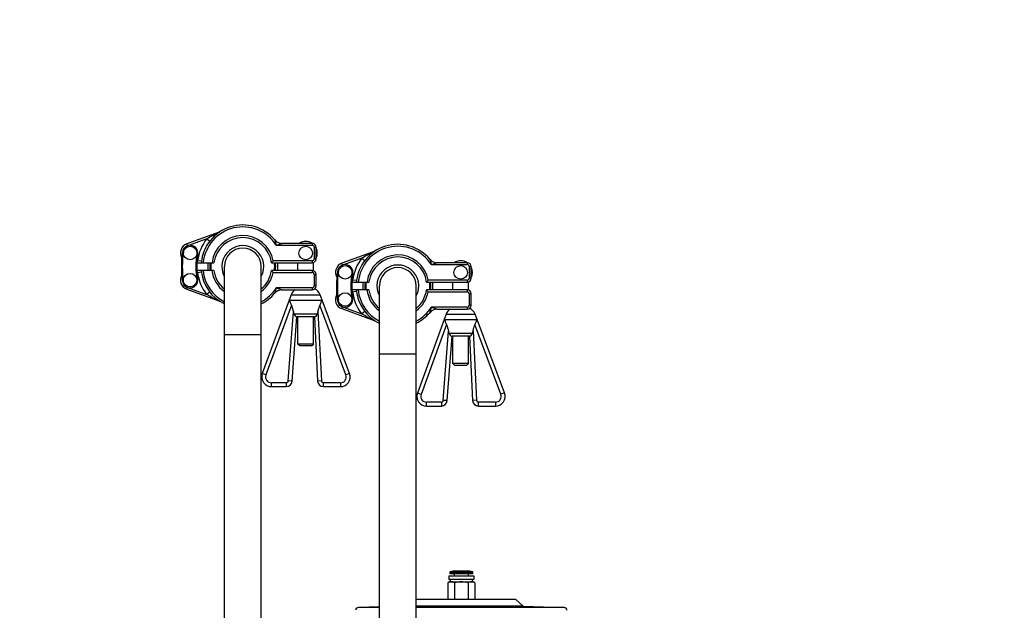
# Model space of a CAD drawing. Units: millimetres. Extents: x 0 to 420, y 0 to 297.
# Drawn here: x 230 to 247, y 213 to 223 of the extents above; entities that cross this region are included whole.
import ezdxf
from ezdxf.enums import TextEntityAlignment as Align

# ---------------------------------------------------------------- set-up
doc = ezdxf.new("R2010")
doc.units = ezdxf.units.MM
doc.header["$LTSCALE"] = 23.1
doc.layers.get('0').update_dxf_attribs({"linetype": 'CONTINUOUS'})
doc.layers.add('ZEICHNUNGSBEMASSUNGEN', color=7, linetype='CONTINUOUS')
doc.styles.get("Standard").update_dxf_attribs({"font": 'txt', "width": 0.7})
doc.styles.add('TEXTSTYLE_8', font='gdt', dxfattribs={"width": 0.7})
doc.dimstyles.new('DIMSTYLE_4', dxfattribs={"dimtxt": 3.5, "dimasz": 3.5, "dimexe": 1.5, "dimexo": 1.5, "dimgap": 0.875, "dimtad": 1, "dimlfac": 30, "dimdsep": 46, "dimtxsty": 'Standard', "dimblk": '_FILLED', "dimblk1": '_FILLED', "dimblk2": '_FILLED', "dimcen": 0.09, "dimclrt": 5, "dimadec": 0, "dimazin": 0, "dimtp": 1.2, "dimtm": 1.2, "dimtfac": 1, "dimtofl": 0, "dimtmove": 0, "dimatfit": 3, "dimldrblk": '_FILLED', "dimfxl": 1, "dimtolj": 1, "dimarcsym": 0})
doc.dimstyles.new('DIMSTYLE_5', dxfattribs={"dimtxt": 3.5, "dimasz": 3.5, "dimexe": 1.5, "dimexo": 1.5, "dimgap": 0.875, "dimtad": 1, "dimlfac": 30, "dimdsep": 46, "dimtxsty": 'Standard', "dimblk": '_FILLED', "dimblk1": '_FILLED', "dimblk2": '_FILLED', "dimcen": 0.09, "dimclrt": 5, "dimadec": 0, "dimazin": 0, "dimtol": 1, "dimtp": 50, "dimtm": 50, "dimtfac": 1, "dimtofl": 0, "dimtmove": 0, "dimatfit": 3, "dimldrblk": '_FILLED', "dimfxl": 1, "dimtolj": 1, "dimarcsym": 0})
doc.dimstyles.new('DIMSTYLE_6', dxfattribs={"dimtxt": 3.5, "dimasz": 3.5, "dimexe": 1.5, "dimexo": 1.5, "dimgap": 0.875, "dimtad": 1, "dimlfac": 30, "dimdsep": 46, "dimtxsty": 'Standard', "dimblk": '_FILLED', "dimblk1": '_FILLED', "dimblk2": '_FILLED', "dimcen": 0.09, "dimclrt": 5, "dimadec": 0, "dimazin": 0, "dimtp": 0.5, "dimtm": 0.5, "dimtfac": 1, "dimtofl": 0, "dimtmove": 0, "dimatfit": 3, "dimldrblk": '_FILLED', "dimfxl": 1, "dimtolj": 1, "dimarcsym": 0})

# ---------------------------------------------------------------- blocks, each defined once
blk = doc.blocks.new('_FILLED')
at = {"color": 0, "linetype": 'ByBlock'}
blk.add_solid([(0, 0), (-1, 0.125), (-1, -0.125)], dxfattribs=at)
blk = doc.blocks.new('*D6')
at = {"layer": 'ZEICHNUNGSBEMASSUNGEN', "color": 2, "linetype": 'Continuous'}
for p, q in [((216.706, 262.203), (292.174, 262.203)), ((290.674, 262.203), (290.674, 228.869)), ((290.674, 195.536), (290.674, 228.869)), ((207.429, 195.536), (292.174, 195.536))]:
    blk.add_line(p, q, dxfattribs=at)
at = {"layer": 'ZEICHNUNGSBEMASSUNGEN', "color": 2, "linetype": 'Continuous', "xscale": 3.5, "yscale": 3.5, "zscale": 3.5}
for p, rotation in [((290.674, 262.203), 90), ((290.674, 195.536), 270)]:
    blk.add_blockref('_FILLED', p, dxfattribs=dict(at, rotation=rotation))
at = {"layer": 'ZEICHNUNGSBEMASSUNGEN', "color": 5, "linetype": 'Continuous', "insert": (286.299, 228.869), "char_height": 3.5, "width": 16.5, "attachment_point": 2, "rotation": 90, "line_spacing_factor": 0.9}
blk.add_mtext('2000', dxfattribs=at)
blk = doc.blocks.new('*D7')
at = {"layer": 'ZEICHNUNGSBEMASSUNGEN', "color": 2, "linetype": 'Continuous'}
for p, q in [((231.089, 228.869), (281.352, 228.869)), ((279.852, 228.869), (279.852, 212.203)), ((279.852, 195.536), (279.852, 212.203)), ((217.756, 195.536), (281.352, 195.536))]:
    blk.add_line(p, q, dxfattribs=at)
at = {"layer": 'ZEICHNUNGSBEMASSUNGEN', "color": 2, "linetype": 'Continuous', "xscale": 3.5, "yscale": 3.5, "zscale": 3.5}
for p, rotation in [((279.852, 228.869), 90), ((279.852, 195.536), 270)]:
    blk.add_blockref('_FILLED', p, dxfattribs=dict(at, rotation=rotation))
at = {"layer": 'ZEICHNUNGSBEMASSUNGEN', "color": 5, "linetype": 'Continuous'}
for s, height, width, p in [('50', 2.45, 0.75, (278.452, 218.757)), ('1000', 3.5, 0.732143, (278.977, 208.936))]:
    blk.add_text(s, height=height, rotation=90, dxfattribs=dict(at, width=width)).set_placement(p, align=Align.CENTER)
at = {"layer": 'ZEICHNUNGSBEMASSUNGEN', "color": 5, "linetype": 'Continuous', "style": 'TEXTSTYLE_8'}
blk.add_text('`', height=2.45, rotation=90, dxfattribs=at).set_placement((278.452, 215.49), align=Align.CENTER)
blk = doc.blocks.new('*D8')
at = {"layer": 'ZEICHNUNGSBEMASSUNGEN', "color": 2, "linetype": 'Continuous'}
for p, q in [((229.589, 222.469), (229.589, 185.161)), ((217.256, 198.036), (217.256, 185.161)), ((217.256, 186.661), (211.256, 186.661)), ((211.256, 186.661), (223.423, 186.661)), ((235.589, 186.661), (223.423, 186.661)), ((229.589, 186.661), (235.589, 186.661))]:
    blk.add_line(p, q, dxfattribs=at)
at = {"layer": 'ZEICHNUNGSBEMASSUNGEN', "color": 2, "linetype": 'Continuous', "xscale": 3.5, "yscale": 3.5, "zscale": 3.5}
blk.add_blockref('_FILLED', (217.256, 186.661), dxfattribs=at)
at = {"layer": 'ZEICHNUNGSBEMASSUNGEN', "color": 2, "linetype": 'Continuous', "xscale": 3.5, "yscale": 3.5, "zscale": 3.5, "rotation": 180}
blk.add_blockref('_FILLED', (229.589, 186.661), dxfattribs=at)
at = {"layer": 'ZEICHNUNGSBEMASSUNGEN', "color": 5, "linetype": 'Continuous', "insert": (223.423, 191.036), "char_height": 3.5, "width": 12, "attachment_point": 2, "line_spacing_factor": 0.9}
blk.add_mtext('370', dxfattribs=at)

msp = doc.modelspace()

# ---------------------------------------------------------------- linework, layer by layer
at = {"color": 7, "linetype": 'Continuous'}
for p, q in [((233.24512, 219.56782), (232.69033, 219.36589)), ((234.84733, 219.37594), (234.3303, 219.37594)), ((234.914, 219.10927), (234.914, 219.30927)), ((235.91179, 219.23448), (235.357, 219.03256)), ((232.86459, 219.04261), (233.15714, 219.04261)), ((233.33601, 210.80261), (233.33601, 218.97594)), ((233.96935, 210.80261), (233.96935, 218.97594)), ((234.14822, 219.04261), (234.84733, 219.04261)), ((234.6015, 218.90928), (234.6015, 219.04261)), ((234.86817, 218.90521), (234.86817, 219.04609)), ((237.514, 219.04261), (236.99697, 219.04261)), ((237.58067, 218.77594), (237.58067, 218.97594)), ((233.15544, 218.90928), (232.86408, 218.90928)), ((234.84563, 218.90928), (234.14652, 218.90928)), ((234.9123, 218.64261), (234.9123, 218.84261)), ((235.53126, 218.70927), (235.82381, 218.70927)), ((236.00268, 210.46927), (236.00268, 218.64261)), ((236.63601, 210.46927), (236.63601, 218.64261)), ((236.81488, 218.70927), (237.514, 218.70927)), ((237.26817, 218.57594), (237.26817, 218.70927)), ((237.53483, 218.57188), (237.53483, 218.71276)), ((232.68863, 218.586), (233.24342, 218.38407)), ((234.3286, 218.57594), (234.84563, 218.57594)), ((234.48381, 218.49261), (234.45168, 218.39928)), ((234.48381, 218.49261), (234.98585, 218.49261)), ((235.01799, 218.39928), (234.98585, 218.49261)), ((235.82211, 218.57594), (235.53075, 218.57594)), ((237.5123, 218.57594), (236.81318, 218.57594)), ((237.57897, 218.30928), (237.57897, 218.50928)), ((234.45168, 218.39928), (233.989, 217.13315)), ((234.45168, 218.39928), (235.01799, 218.39928)), ((235.48994, 217.1342), (235.01799, 218.39928)), ((235.3553, 218.25266), (235.91009, 218.05074)), ((236.99527, 218.24261), (237.5123, 218.24261)), ((237.15048, 218.15928), (237.11834, 218.06594)), ((237.15048, 218.15928), (237.65252, 218.15928)), ((237.68466, 218.06594), (237.65252, 218.15928)), ((234.50145, 217.00175), (234.58507, 218.10928)), ((234.8846, 218.10928), (234.58507, 218.10928)), ((234.6015, 217.64261), (234.6015, 218.10928)), ((234.86817, 217.64261), (234.86817, 218.10928)), ((234.8846, 218.10928), (234.93976, 217.00429)), ((237.11834, 218.06594), (236.65566, 216.79982)), ((237.11834, 218.06594), (237.68466, 218.06594)), ((238.15661, 216.80087), (237.68466, 218.06594)), ((233.33601, 217.80927), (233.96935, 217.80927)), ((234.86817, 217.64261), (234.6015, 217.64261)), ((234.63483, 217.60927), (234.6015, 217.64261)), ((234.83483, 217.60927), (234.86817, 217.64261)), ((237.16812, 216.66842), (237.25174, 217.77595)), ((237.55126, 217.77594), (237.25174, 217.77594)), ((237.26817, 217.30927), (237.26817, 217.77594)), ((237.53483, 217.30927), (237.53483, 217.77594)), ((237.55126, 217.77595), (237.60643, 216.67096)), ((234.83483, 217.60927), (234.63484, 217.60927)), ((236.00268, 217.47594), (236.63601, 217.47594)), ((237.53483, 217.30927), (237.26817, 217.30927)), ((237.3015, 217.27594), (237.26817, 217.30927)), ((237.5015, 217.27594), (237.53483, 217.30927)), ((237.50149, 217.27594), (237.30151, 217.27594)), ((234.14554, 216.90928), (234.40174, 216.90928)), ((235.03964, 216.90928), (235.33379, 216.90928)), ((236.81221, 216.57594), (237.0684, 216.57594)), ((237.7063, 216.57594), (238.00046, 216.57594)), ((237.29473, 213.73761), (237.21691, 213.72389)), ((237.29473, 213.73761), (237.52807, 213.73761)), ((237.60589, 213.72389), (237.52807, 213.73761)), ((237.2114, 213.71732), (237.2114, 213.68927)), ((237.6114, 213.68927), (237.2114, 213.68927)), ((237.22102, 213.58761), (237.2114, 213.55171)), ((237.2864, 213.68927), (237.2864, 213.65427)), ((237.5364, 213.65427), (237.5364, 213.68927)), ((237.6114, 213.55171), (237.60178, 213.58761)), ((237.6114, 213.68927), (237.6114, 213.71732)), ((237.2114, 213.55171), (237.18046, 213.53385)), ((237.18046, 213.53385), (237.18046, 213.25427)), ((237.2114, 213.55171), (237.6114, 213.55171)), ((237.29593, 213.53385), (237.29593, 213.25427)), ((237.52687, 213.53385), (237.52687, 213.25427)), ((237.64234, 213.53385), (237.6114, 213.55171)), ((237.64234, 213.53385), (237.64234, 213.25427))]:
    msp.add_line(p, q, dxfattribs=at)
at = {"color": 9, "linetype": 'Continuous'}
for p, q in [((232.70173, 219.33457), (232.69033, 219.36589)), ((233.03303, 219.45515), (232.70173, 219.33457)), ((233.03303, 219.45515), (233.08576, 219.41437)), ((234.22931, 219.34261), (234.84733, 219.34261)), ((234.84733, 219.37594), (234.84733, 219.34261)), ((232.6155, 219.2292), (232.63202, 219.2267)), ((232.87917, 219.18935), (232.86269, 219.19184)), ((234.88067, 219.30927), (234.914, 219.30927)), ((234.88067, 219.30927), (234.88067, 219.10927)), ((232.87576, 219.07594), (232.86652, 219.07594)), ((232.94188, 219.06743), (232.87576, 219.07594)), ((234.84733, 219.07594), (234.17655, 219.07594)), ((234.84733, 219.07594), (234.84733, 219.04261)), ((234.914, 219.10927), (234.88067, 219.10927)), ((235.3684, 219.00123), (235.357, 219.03256)), ((235.69969, 219.12182), (235.3684, 219.00123)), ((235.69969, 219.12182), (235.75243, 219.08103)), ((236.89598, 219.00927), (237.514, 219.00927)), ((237.514, 219.04261), (237.514, 219.00927)), ((237.54733, 218.97594), (237.58067, 218.97594)), ((237.54733, 218.97594), (237.54733, 218.77594)), ((232.86573, 218.87594), (232.87406, 218.87594)), ((232.87406, 218.87594), (232.94018, 218.88446)), ((234.17485, 218.87594), (234.84563, 218.87594)), ((234.84563, 218.90928), (234.84563, 218.87594)), ((234.87897, 218.84261), (234.9123, 218.84261)), ((234.87897, 218.84261), (234.87897, 218.64261)), ((235.28216, 218.89587), (235.29869, 218.89337)), ((235.54584, 218.85602), (235.52936, 218.85851)), ((232.6302, 218.72602), (232.61365, 218.72365)), ((232.87761, 218.76158), (232.86107, 218.7592)), ((234.9123, 218.64261), (234.87897, 218.64261)), ((235.54242, 218.74261), (235.53319, 218.74261)), ((235.60854, 218.7341), (235.54242, 218.74261)), ((237.514, 218.74261), (236.84322, 218.74261)), ((237.514, 218.74261), (237.514, 218.70927)), ((237.58067, 218.77594), (237.54733, 218.77594)), ((232.68863, 218.586), (232.70003, 218.61732)), ((232.70003, 218.61732), (233.03133, 218.49674)), ((233.08406, 218.53752), (233.03133, 218.49674)), ((234.84563, 218.60928), (234.22761, 218.60928)), ((234.84563, 218.60928), (234.84563, 218.57594)), ((235.5324, 218.54261), (235.54072, 218.54261)), ((235.54072, 218.54261), (235.60684, 218.55112)), ((236.84152, 218.54261), (237.5123, 218.54261)), ((237.5123, 218.57594), (237.5123, 218.54261)), ((237.54563, 218.50928), (237.57897, 218.50928)), ((237.54563, 218.50928), (237.54563, 218.30928)), ((234.49063, 218.31165), (234.05161, 217.11027)), ((235.42748, 217.1109), (234.97925, 218.31238)), ((235.29687, 218.39269), (235.28032, 218.39031)), ((235.54428, 218.42824), (235.52773, 218.42586)), ((237.57897, 218.30928), (237.54563, 218.30928)), ((234.43497, 217.00677), (234.525, 218.19917)), ((234.93262, 218.15757), (234.53715, 218.15757)), ((234.94655, 218.20528), (235.00635, 217.00762)), ((235.3553, 218.25266), (235.3667, 218.28399)), ((235.3667, 218.28399), (235.69799, 218.1634)), ((235.75073, 218.20419), (235.69799, 218.1634)), ((237.5123, 218.27594), (236.89428, 218.27594)), ((237.5123, 218.27594), (237.5123, 218.24261)), ((237.1573, 217.97831), (236.71828, 216.77693)), ((238.09415, 216.77756), (237.64592, 217.97904)), ((237.10164, 216.67344), (237.19167, 217.86583)), ((237.59928, 217.82424), (237.20382, 217.82424)), ((237.61322, 217.87195), (237.67301, 216.67428)), ((234.05161, 217.11027), (233.989, 217.13315)), ((235.48994, 217.1342), (235.42748, 217.1109)), ((234.40173, 216.97594), (234.14554, 216.97594)), ((234.14554, 216.90928), (234.14554, 216.97594)), ((234.40174, 216.97594), (234.40174, 216.90928)), ((234.50145, 217.00175), (234.43497, 217.00677)), ((235.00635, 217.00762), (234.93976, 217.00429)), ((235.33379, 216.97594), (235.03964, 216.97594)), ((235.03964, 216.90928), (235.03964, 216.97594)), ((235.33379, 216.97594), (235.33379, 216.90928)), ((236.71828, 216.77693), (236.65566, 216.79982)), ((238.15661, 216.80087), (238.09415, 216.77756)), ((237.0684, 216.64261), (236.81221, 216.64261)), ((236.81221, 216.57594), (236.81221, 216.64261)), ((237.0684, 216.64261), (237.0684, 216.57594)), ((237.16812, 216.66842), (237.10164, 216.67343)), ((237.67301, 216.67428), (237.60643, 216.67096)), ((237.7063, 216.57594), (237.7063, 216.64261)), ((238.00046, 216.64261), (237.70631, 216.64261)), ((238.00046, 216.64261), (238.00046, 216.57594)), ((237.60589, 213.72389), (237.21691, 213.72389)), ((237.2114, 213.71732), (237.6114, 213.71732)), ((236.00268, 213.10904), (235.64254, 213.10904)), ((239.18026, 213.10904), (236.63601, 213.10904))]:
    msp.add_line(p, q, dxfattribs=at)
at = {"color": 6, "linetype": 'Continuous'}
for p, q in [((237.19473, 213.65427), (237.62807, 213.65427)), ((237.19473, 213.65427), (237.19473, 213.58761)), ((237.62807, 213.58761), (237.19473, 213.58761)), ((237.62807, 213.65427), (237.62807, 213.58761)), ((236.63601, 213.25427), (238.34473, 213.25427)), ((238.34473, 213.25427), (238.47807, 213.13356)), ((236.00268, 213.12162), (235.64254, 213.10904)), ((238.47807, 213.13356), (236.63601, 213.13356)), ((238.47807, 213.13356), (239.18026, 213.10904))]:
    msp.add_line(p, q, dxfattribs=at)
at = {"color": 7, "linetype": 'Continuous'}
for centre in [(232.74733, 219.20927), (234.73483, 219.20927), (235.414, 218.87594), (237.4015, 218.87594), (232.74563, 218.74261), (235.4123, 218.40928)]:
    msp.add_circle(centre, 0.11662, dxfattribs=at)
for centre, radius, start, end in [((233.65268, 218.97594), 0.71667, 39.904466, 174.662444), ((233.22232, 219.63046), 0.06667, 290, 303.325819), ((232.74733, 219.20927), 0.16667, 110, 210.160882), ((232.74733, 219.20927), 0.13333, 351.405741, 171.405741), ((233.65268, 218.97594), 0.5, 7.662258, 172.337742), ((234.3303, 219.54261), 0.16667, 219.904467, 270), ((234.73483, 219.20927), 0.2, 56.457792, 123.542208), ((234.84733, 219.30927), 0.06667, 0, 90), ((236.31935, 218.64261), 0.71667, 39.904466, 174.662444), ((234.32937, 218.97018), 1.73333, 171.405741, 188.176818), ((234.32937, 218.97018), 1.46667, 171.405741, 188.176818), ((233.65268, 218.97594), 0.31667, 0, 180), ((234.73483, 219.20927), 0.2, 333.740077, 26.259923), ((236.31935, 218.64261), 0.5, 7.662258, 172.337742), ((235.88898, 219.29713), 0.06667, 290, 303.325819), ((233.65268, 218.97594), 0.60333, 173.655876, 186.343828), ((233.65268, 218.97594), 0.56667, 173.243123, 186.756561), ((232.97592, 220.0676), 1.5572, 318.835372, 319.310833), ((232.91987, 220.11538), 1.63086, 319.321807, 320.404962), ((233.65268, 218.97594), 0.56667, 353.243439, 6.756877), ((233.65268, 218.97594), 0.60333, 353.656172, 6.344124), ((234.84733, 219.10927), 0.06667, 270, 360), ((235.414, 218.87594), 0.16667, 110, 210.160882), ((235.414, 218.87594), 0.13333, 351.405741, 171.405741), ((236.99697, 219.20927), 0.16667, 219.904467, 270), ((237.4015, 218.87594), 0.2, 56.457792, 123.542208), ((237.514, 218.97594), 0.06667, 0, 90), ((232.74563, 218.74261), 0.16667, 149.427923, 250), ((233.65098, 218.97594), 0.71667, 185.337554, 243.919889), ((233.65098, 218.97594), 0.5, 187.662258, 230.918125), ((233.65098, 218.97594), 0.5, 309.582508, 352.337742), ((233.09792, 217.99155), 1.39348, 40.661235, 41.19256), ((232.92266, 217.84029), 1.62498, 39.593079, 40.680151), ((234.84563, 218.84261), 0.06667, 0, 90), ((236.99603, 218.63684), 1.73333, 171.405741, 188.176818), ((236.99603, 218.63684), 1.46667, 171.405741, 188.176818), ((236.31935, 218.64261), 0.31667, 0, 180), ((237.4015, 218.87594), 0.2, 333.740077, 26.259923), ((232.74563, 218.74261), 0.13333, 188.176818, 8.176818), ((234.84563, 218.64261), 0.06667, 270, 360), ((236.31935, 218.64261), 0.60333, 173.655876, 186.343828), ((236.31935, 218.64261), 0.56667, 173.243123, 186.756561), ((235.64259, 219.73426), 1.5572, 318.835372, 319.310833), ((235.58654, 219.78205), 1.63086, 319.321807, 320.404962), ((236.31935, 218.64261), 0.56667, 353.243439, 6.756877), ((236.31935, 218.64261), 0.60333, 353.656172, 6.344124), ((237.514, 218.77594), 0.06667, 270, 360), ((233.65098, 218.97594), 0.71667, 296.392067, 320.095534), ((234.3286, 218.40928), 0.16667, 90, 140.095533), ((234.66563, 218.40928), 0.2, 123.499727, 155.375682), ((234.80404, 218.40928), 0.2, 24.624365, 65.320934), ((235.4123, 218.40928), 0.16667, 149.427923, 250), ((236.31765, 218.64261), 0.71667, 185.337554, 243.919889), ((236.31765, 218.64261), 0.5, 187.662258, 230.918125), ((236.31765, 218.64261), 0.5, 309.582508, 352.337742), ((235.76459, 217.65821), 1.39348, 40.661235, 41.192561), ((235.58933, 217.50696), 1.62498, 39.593079, 40.680151), ((237.5123, 218.50928), 0.06667, 0, 90), ((233.22062, 218.32142), 0.06667, 56.674181, 70), ((256.67272, 225.02781), 23.17654, 196.844951, 197.135709), ((212.46549, 225.12884), 23.52305, 342.882598, 343.155332), ((235.4123, 218.40928), 0.13333, 188.176818, 8.176818), ((237.5123, 218.30928), 0.06667, 270, 360), ((233.13466, 217.77041), 1.45495, 15.432101, 17.138736), ((236.5637, 217.70715), 1.69214, 162.879437, 164.562638), ((236.31765, 218.64261), 0.71667, 296.392067, 320.095534), ((236.99527, 218.07594), 0.16667, 90, 140.095533), ((237.33229, 218.07594), 0.2, 123.499727, 155.375682), ((237.47071, 218.07594), 0.2, 24.624365, 65.320934), ((235.88728, 217.98809), 0.06667, 56.674181, 70), ((259.33939, 224.69447), 23.17654, 196.844951, 197.135709), ((215.13216, 224.7955), 23.52305, 342.882598, 343.155332), ((235.80133, 217.43708), 1.45495, 15.432101, 17.138736), ((239.23037, 217.37381), 1.69214, 162.879437, 164.562638), ((234.14554, 217.07594), 0.16667, 159.926273, 270), ((235.33379, 217.07594), 0.16667, 270, 20.458769), ((234.40174, 217.00928), 0.1, 270, 355.682353), ((235.03964, 217.00928), 0.1, 182.858107, 270), ((236.81221, 216.74261), 0.16667, 159.926273, 270), ((238.00046, 216.74261), 0.16667, 270, 20.458769), ((237.0684, 216.67594), 0.1, 270, 355.682353), ((237.7063, 216.67594), 0.1, 182.858107, 270), ((237.21807, 213.71732), 0.00667, 100, 180), ((237.60473, 213.71732), 0.00667, 0, 80)]:
    msp.add_arc(centre, radius, start, end, dxfattribs=at)
at = {"color": 9, "linetype": 'Continuous'}
for centre, radius, start, end in [((233.65268, 218.97594), 0.68333, 32.451489, 174.401262), ((233.65268, 218.97594), 0.53333, 10.806923, 172.819244), ((234.12037, 217.648), 2.10992, 114.508335, 117.124647), ((233.65268, 218.97594), 0.78333, 142.283512, 172.665625), ((233.65268, 218.97594), 0.36053, 331.59534, 208.40466), ((233.58689, 221.4583), 2.21107, 286.890695, 288.879685), ((234.84733, 219.30927), 0.03333, 359.997649, 90.002351), ((236.31935, 218.64261), 0.68333, 32.451489, 174.401262), ((234.32937, 218.97018), 1.71667, 171.405741, 188.176818), ((234.32937, 218.97018), 1.48333, 171.405741, 188.176818), ((236.31935, 218.64261), 0.53333, 10.806923, 172.819244), ((236.78704, 217.31466), 2.10992, 114.508335, 117.124647), ((232.95718, 219.04258), 0.08783, 173.596537, 179.979203), ((233.65268, 218.97594), 0.54912, 173.020472, 186.9792), ((233.65268, 218.97594), 0.54912, 353.0208, 6.979528), ((234.84733, 219.10927), 0.03333, 270, 359.999775), ((236.31935, 218.64261), 0.78333, 142.283512, 172.665625), ((236.31935, 218.64261), 0.36053, 331.59534, 208.40466), ((236.25355, 221.12497), 2.21107, 286.890695, 288.879685), ((237.514, 218.97594), 0.03333, 359.997649, 90.002351), ((233.65098, 218.97594), 0.78333, 187.334375, 217.716488), ((233.65098, 218.97594), 0.68333, 185.598738, 242.537472), ((233.65098, 218.97594), 0.53333, 187.180756, 233.770883), ((233.65098, 218.97594), 0.53333, 306.680441, 349.193077), ((234.84563, 218.84261), 0.03333, 0.000225, 90), ((236.99603, 218.63684), 1.71667, 171.405741, 188.176818), ((236.99603, 218.63684), 1.48333, 171.405741, 188.176818), ((234.84563, 218.64261), 0.03333, 269.997649, 0.002351), ((235.62384, 218.70924), 0.08783, 173.596537, 179.979203), ((236.31935, 218.64261), 0.54912, 173.020472, 186.9792), ((236.31935, 218.64261), 0.54912, 353.0208, 6.979528), ((237.514, 218.77594), 0.03333, 270, 359.999775), ((233.65098, 218.97594), 0.68333, 297.776271, 327.548511), ((236.31765, 218.64261), 0.78333, 187.334375, 217.716488), ((236.31765, 218.64261), 0.68333, 185.598738, 242.537472), ((236.31765, 218.64261), 0.53333, 187.180756, 233.770883), ((236.31765, 218.64261), 0.53333, 306.680441, 349.193077), ((237.5123, 218.50928), 0.03333, 0.000225, 90), ((234.10354, 220.27262), 2.07519, 242.853473, 245.513588), ((237.5123, 218.30928), 0.03333, 269.997649, 0.002351), ((236.31765, 218.64261), 0.68333, 297.776271, 327.548511), ((236.77021, 219.93929), 2.07519, 242.853473, 245.513588), ((234.14554, 217.07594), 0.1, 159.926273, 270), ((235.33379, 217.07594), 0.1, 270, 20.458769), ((234.40174, 217.00928), 0.03333, 269.99767, 355.684418), ((235.03964, 217.00928), 0.03333, 182.855856, 270.002455), ((236.81221, 216.74261), 0.1, 159.926273, 270), ((238.00046, 216.74261), 0.1, 270, 20.458769), ((237.0684, 216.67594), 0.03333, 269.99767, 355.684418), ((237.7063, 216.67594), 0.03333, 182.855856, 270.002455)]:
    msp.add_arc(centre, radius, start, end, dxfattribs=at)
at = {"color": 6, "linetype": 'Continuous'}
for centre, start, end in [((235.64428, 213.05907), 92, 179.463706), ((239.17852, 213.05907), 0.536294, 88)]:
    msp.add_arc(centre, 0.05, start, end, dxfattribs=at)
at = {"color": 9, "linetype": 'Continuous'}
for points, knots in [([(233.03303, 219.45515), (233.04306, 219.46139), (233.0841, 219.48627), (233.12621, 219.50935), (233.1584, 219.52586)], [0, 0, 0, 0, 0.24619687, 1, 1, 1, 1]), ([(234.20245, 219.43569), (234.20366, 219.43424), (234.20389, 219.42814), (234.20756, 219.4192), (234.21064, 219.40719), (234.21574, 219.39037), (234.22189, 219.36874), (234.22688, 219.35136), (234.22931, 219.34261)], [0, 0, 0, 0, 0.0586519, 0.17364313, 0.30393357, 0.44007414, 0.71871516, 1, 1, 1, 1]), ([(234.3303, 219.37594), (234.32905, 219.37594), (234.32561, 219.37385), (234.31619, 219.37129), (234.30809, 219.36815), (234.30235, 219.36618)], [0, 0, 0, 0, 0.12696809, 0.38477383, 1, 1, 1, 1]), ([(235.69969, 219.12182), (235.70972, 219.12806), (235.75076, 219.15294), (235.79288, 219.17602), (235.82506, 219.19253)], [0, 0, 0, 0, 0.24619687, 1, 1, 1, 1]), ([(232.8699, 219.05237), (232.87009, 219.05407), (232.87122, 219.0621), (232.87345, 219.06997), (232.87576, 219.07594)], [0, 0, 0, 0, 0.21085754, 1, 1, 1, 1]), ([(236.86911, 219.10236), (236.87033, 219.1009), (236.87056, 219.09481), (236.87422, 219.08587), (236.87731, 219.07386), (236.8824, 219.05704), (236.88856, 219.0354), (236.89355, 219.01803), (236.89598, 219.00927)], [0, 0, 0, 0, 0.0586519, 0.17364313, 0.30393357, 0.44007414, 0.71871516, 1, 1, 1, 1]), ([(236.99697, 219.04261), (236.99571, 219.04261), (236.99228, 219.04051), (236.98285, 219.03796), (236.97476, 219.03482), (236.96902, 219.03285)], [0, 0, 0, 0, 0.12696809, 0.38477383, 1, 1, 1, 1]), ([(232.86819, 218.89951), (232.86804, 218.90089), (232.86776, 218.90414), (232.86764, 218.9074), (232.86765, 218.90928)], [0, 0, 0, 0, 0.42482503, 1, 1, 1, 1]), ([(232.87406, 218.87594), (232.87323, 218.87807), (232.87056, 218.88573), (232.86884, 218.89372), (232.86819, 218.89951)], [0, 0, 0, 0, 0.28156083, 1, 1, 1, 1]), ([(235.53656, 218.71904), (235.53675, 218.72074), (235.53789, 218.72877), (235.54012, 218.73664), (235.54242, 218.74261)], [0, 0, 0, 0, 0.21085754, 1, 1, 1, 1]), ([(233.1567, 218.42602), (233.1245, 218.44254), (233.08239, 218.46563), (233.04135, 218.4905), (233.03133, 218.49674)], [0, 0, 0, 0, 0.75405732, 1, 1, 1, 1]), ([(234.22761, 218.60928), (234.2252, 218.60052), (234.22019, 218.58315), (234.21403, 218.56151), (234.20895, 218.54469), (234.20586, 218.53268), (234.20219, 218.52374), (234.20196, 218.51765), (234.20075, 218.5162)], [0, 0, 0, 0, 0.28129021, 0.55993488, 0.69607043, 0.82636932, 0.94139179, 1, 1, 1, 1]), ([(234.30064, 218.58571), (234.30638, 218.58374), (234.31447, 218.58059), (234.3239, 218.57802), (234.32734, 218.57594), (234.3286, 218.57594)], [0, 0, 0, 0, 0.61499031, 0.87250674, 1, 1, 1, 1]), ([(235.53486, 218.56618), (235.53471, 218.56756), (235.53442, 218.57081), (235.5343, 218.57407), (235.53431, 218.57594)], [0, 0, 0, 0, 0.42482503, 1, 1, 1, 1]), ([(235.54072, 218.54261), (235.5399, 218.54474), (235.53723, 218.5524), (235.53551, 218.56039), (235.53486, 218.56618)], [0, 0, 0, 0, 0.28156083, 1, 1, 1, 1]), ([(235.82336, 218.09269), (235.79117, 218.10921), (235.74905, 218.13229), (235.70801, 218.15717), (235.69799, 218.1634)], [0, 0, 0, 0, 0.75405732, 1, 1, 1, 1]), ([(236.89428, 218.27594), (236.89186, 218.26719), (236.88686, 218.24981), (236.8807, 218.22818), (236.87561, 218.21136), (236.87253, 218.19935), (236.86885, 218.19041), (236.86863, 218.18431), (236.86741, 218.18286)], [0, 0, 0, 0, 0.28129021, 0.55993488, 0.69607043, 0.82636932, 0.94139179, 1, 1, 1, 1]), ([(236.96731, 218.25238), (236.97305, 218.2504), (236.98114, 218.24725), (236.99056, 218.24469), (236.99401, 218.24261), (236.99527, 218.24261)], [0, 0, 0, 0, 0.61499031, 0.87250674, 1, 1, 1, 1])]:
    msp.add_open_spline(points, degree=3, knots=knots, dxfattribs=at)
for points in [[(234.22761, 218.60928), (234.25213, 218.60199), (234.27634, 218.59371), (234.30064, 218.58571)], [(236.89428, 218.27594), (236.91879, 218.26865), (236.94301, 218.26037), (236.96731, 218.25238)]]:
    msp.add_open_spline(points, degree=3, dxfattribs=at)
at = {"color": 7, "linetype": 'Continuous'}
for points, knots in [([(234.45342, 218.39928), (234.45418, 218.39838), (234.45856, 218.39183), (234.46209, 218.38481), (234.46499, 218.37881)], [0, 0, 0, 0, 0.15088864, 1, 1, 1, 1]), ([(234.49063, 218.31165), (234.48881, 218.31767), (234.48145, 218.34049), (234.47268, 218.36289), (234.46499, 218.37881)], [0, 0, 0, 0, 0.26262214, 1, 1, 1, 1]), ([(235.00472, 218.37897), (235.00235, 218.37407), (234.99254, 218.3524), (234.98457, 218.32992), (234.97925, 218.31238)], [0, 0, 0, 0, 0.22904213, 1, 1, 1, 1]), ([(235.00472, 218.37897), (235.00586, 218.38132), (235.00944, 218.3882), (235.01288, 218.39535), (235.01625, 218.39928)], [0, 0, 0, 0, 0.33492149, 1, 1, 1, 1]), ([(234.53715, 218.15757), (234.53836, 218.15319), (234.54441, 218.13742), (234.55584, 218.12366), (234.56605, 218.11675)], [0, 0, 0, 0, 0.26910696, 1, 1, 1, 1]), ([(234.90377, 218.11683), (234.9069, 218.11895), (234.91991, 218.12965), (234.92915, 218.145), (234.93262, 218.15757)], [0, 0, 0, 0, 0.22458936, 1, 1, 1, 1]), ([(234.56605, 218.11675), (234.56851, 218.11509), (234.57279, 218.11234), (234.57948, 218.11064), (234.58223, 218.10891), (234.5851, 218.10972), (234.58507, 218.10928)], [0, 0, 0, 0, 0.4322345, 0.74652181, 0.93628945, 1, 1, 1, 1]), ([(234.8846, 218.10928), (234.88457, 218.10972), (234.88744, 218.1089), (234.89023, 218.11065), (234.89697, 218.11237), (234.90129, 218.11515), (234.90377, 218.11683)], [0, 0, 0, 0, 0.06347992, 0.252954, 0.56742439, 1, 1, 1, 1]), ([(237.12008, 218.06594), (237.12085, 218.06504), (237.12522, 218.0585), (237.12875, 218.05147), (237.13165, 218.04548)], [0, 0, 0, 0, 0.15088864, 1, 1, 1, 1]), ([(237.1573, 217.97831), (237.15547, 217.98434), (237.14812, 218.00716), (237.13934, 218.02956), (237.13165, 218.04548)], [0, 0, 0, 0, 0.26262214, 1, 1, 1, 1]), ([(237.67139, 218.04564), (237.66902, 218.04073), (237.65921, 218.01906), (237.65124, 217.99659), (237.64592, 217.97904)], [0, 0, 0, 0, 0.22904213, 1, 1, 1, 1]), ([(237.67139, 218.04564), (237.67253, 218.04798), (237.67611, 218.05487), (237.67954, 218.06202), (237.68292, 218.06594)], [0, 0, 0, 0, 0.33492149, 1, 1, 1, 1]), ([(237.20382, 217.82424), (237.20503, 217.81986), (237.21108, 217.80408), (237.22251, 217.79033), (237.23272, 217.78342)], [0, 0, 0, 0, 0.26910696, 1, 1, 1, 1]), ([(237.57044, 217.7835), (237.57356, 217.78562), (237.58658, 217.79631), (237.59581, 217.81167), (237.59928, 217.82424)], [0, 0, 0, 0, 0.22458936, 1, 1, 1, 1]), ([(237.23272, 217.78342), (237.23518, 217.78175), (237.23945, 217.77901), (237.24615, 217.7773), (237.24889, 217.77557), (237.25177, 217.77639), (237.25174, 217.77595)], [0, 0, 0, 0, 0.4322345, 0.74652181, 0.93628945, 1, 1, 1, 1]), ([(237.55126, 217.77595), (237.55124, 217.77639), (237.55411, 217.77557), (237.5569, 217.77732), (237.56364, 217.77904), (237.56795, 217.78181), (237.57044, 217.7835)], [0, 0, 0, 0, 0.06347992, 0.252954, 0.56742439, 1, 1, 1, 1]), ([(237.29593, 213.53385), (237.29132, 213.53651), (237.27346, 213.54599), (237.25313, 213.55171), (237.23819, 213.55171)], [0, 0, 0, 0, 0.26299601, 1, 1, 1, 1]), ([(237.58461, 213.55171), (237.57971, 213.55171), (237.55938, 213.54996), (237.54021, 213.54155), (237.52687, 213.53385)], [0, 0, 0, 0, 0.24129526, 1, 1, 1, 1])]:
    msp.add_open_spline(points, degree=3, knots=knots, dxfattribs=at)
for points in [[(237.21741, 213.54925), (237.20442, 213.5462), (237.19202, 213.54052), (237.18046, 213.53385)], [(237.23819, 213.55171), (237.23122, 213.55171), (237.2242, 213.55084), (237.21741, 213.54925)], [(237.4114, 213.55171), (237.37245, 213.55171), (237.33335, 213.54465), (237.29593, 213.53385)], [(237.52687, 213.53385), (237.48945, 213.54465), (237.45035, 213.55171), (237.4114, 213.55171)], [(237.60536, 213.54925), (237.59858, 213.55084), (237.59157, 213.55171), (237.58461, 213.55171)], [(237.64234, 213.53385), (237.63078, 213.54052), (237.61836, 213.54621), (237.60536, 213.54925)]]:
    msp.add_open_spline(points, degree=3, dxfattribs=at)

# ---------------------------------------------------------------- dimensions: what is measured, and where the dimension line sits
at = {"layer": 'ZEICHNUNGSBEMASSUNGEN', "color": 2, "linetype": 'Continuous'}
for base, p1, p2, dimstyle, picture, middle in [((290.67395, 195.53594), (215.20601, 262.20261), (205.92933, 195.53594), 'DIMSTYLE_4', '*D6', (290.67395, 228.36927)), ((279.85168, 195.53594), (229.58935, 228.86927), (216.25601, 195.53594), 'DIMSTYLE_5', '*D7', (279.85168, 212.20261))]:
    dim = msp.add_linear_dim(base=base, p1=p1, p2=p2, angle=270, dimstyle=dimstyle, dxfattribs=at)
    dim.commit()
    dim.dimension.update_dxf_attribs({"geometry": picture, "text_midpoint": middle, "dimtype": 160})
dim = msp.add_linear_dim(base=(229.58935, 186.66142), p1=(217.25601, 199.53594), p2=(229.58935, 223.96927), dimstyle='DIMSTYLE_6', dxfattribs=at)
dim.commit()
dim.dimension.update_dxf_attribs({"geometry": '*D8', "text_midpoint": (222.92268, 186.66142), "dimtype": 160})

doc.saveas('drawing.dxf')
